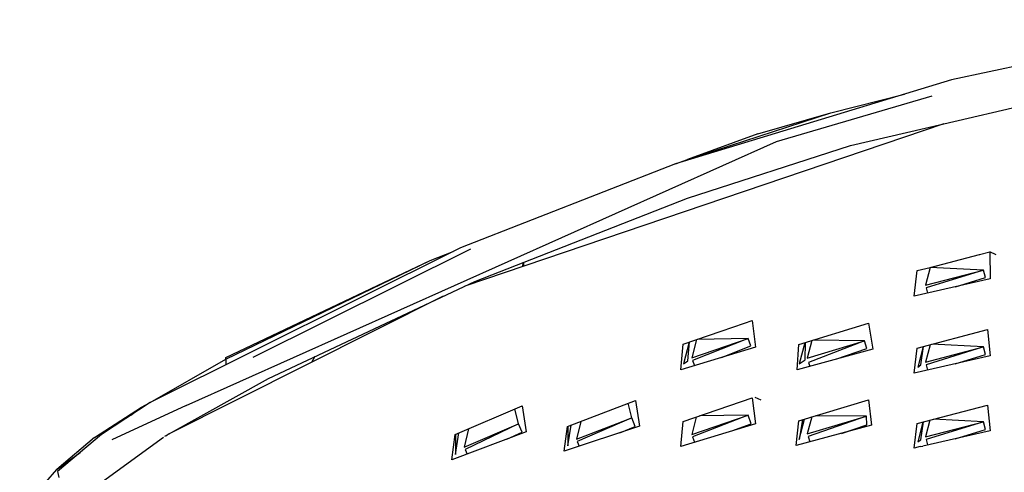
# Model space of a CAD drawing. Units: millimetres. Extents: x 20 to 6890, y -26 to 713.
# Drawn here: x 2819 to 2924, y 533 to 581 of the extents above; entities that cross this region are included whole.
import ezdxf
from ezdxf.enums import TextEntityAlignment as Align

# ---------------------------------------------------------------- set-up
doc = ezdxf.new("R2010")
doc.units = ezdxf.units.MM
doc.layers.get('0').update_dxf_attribs({"color": 252})
doc.layers.add('PRODUCT CODE', color=8, linetype='Continuous')
doc.layers.add('SEATING', color=7, linetype='Continuous')
doc.styles.add('arial', font='arial.ttf')

# ---------------------------------------------------------------- blocks, each defined once
blk = doc.blocks.new('GC7D2')
at = {"layer": 'SEATING'}
for p, q in [((-61.24, 524.51), (-91, 518.14)), ((-91.81, 513.48), (-61.44, 520.53)), ((-91, 518.14), (-120.23, 509.23)), ((-109.54, 511.62), (-93.06, 516.43)), ((-103.78, 514.63), (-95.99, 516.62)), ((-118.98, 509.72), (-103.78, 514.63)), ((-111.5, 512.43), (-103.78, 514.63)), ((-91.81, 513.48), (-142.54, 496.31)), ((-101.69, 511.19), (-91.81, 513.48)), ((-111.5, 512.43), (-118.98, 509.72)), ((-172.08, 483.65), (-109.54, 511.62)), ((-118.95, 505.6), (-101.69, 511.19)), ((-120.23, 509.23), (-143, 500.35)), ((-120.23, 509.23), (-118.98, 509.72)), ((-141.48, 496.8), (-118.95, 505.6)), ((-143, 500.35), (-175.89, 483.98)), ((-141.94, 500.21), (-165.02, 488.74)), ((-146.21, 499), (-143.78, 499.96)), ((-88.02, 499.63), (-86.95, 499.93)), ((-88.02, 499.63), (-88.01, 499.66)), ((-86.95, 499.93), (-86.9, 497.06)), ((-86.25, 499.6), (-86.95, 499.93)), ((-167.87, 488.74), (-146.21, 499)), ((-167.87, 488.57), (-146.21, 499)), ((-136.42, 498.78), (-136.44, 498.37)), ((-136.31, 498.42), (-136.31, 498.82)), ((-93.25, 498.28), (-88.02, 499.63)), ((-94.94, 495.22), (-94.64, 497.94)), ((-94.64, 497.94), (-93.25, 498.28)), ((-93.25, 498.28), (-93.76, 496.39)), ((-93.76, 496.39), (-87.61, 498)), ((-87.61, 498), (-93.69, 496.11)), ((-87.61, 498), (-93.25, 498.28)), ((-87.41, 497.21), (-87.61, 498)), ((-163.35, 486.51), (-141.48, 496.8)), ((-86.9, 497.06), (-94.94, 495.22)), ((-90.57, 496.22), (-87.41, 497.21)), ((-93.69, 496.11), (-93.53, 495.55)), ((-144.85, 495.22), (-173.95, 480.61)), ((-115.4, 491.54), (-112.93, 492.37)), ((-112.93, 492.37), (-112.13, 492.66)), ((-112.13, 492.66), (-111.76, 489.85)), ((-107.17, 490.12), (-99.79, 492.36)), ((-99.79, 492.36), (-99.33, 489.64)), ((-119.43, 490.16), (-115.4, 491.54)), ((-94.64, 489.73), (-87.18, 491.71)), ((-87.18, 491.71), (-86.9, 488.92)), ((-118.78, 490.38), (-119.38, 488.07)), ((-118.94, 488.38), (-118.74, 490.39)), ((-118.51, 488.7), (-112.52, 490.75)), ((-118.01, 490.64), (-118.51, 488.7)), ((-112.52, 490.75), (-118.42, 488.44)), ((-112.52, 490.75), (-117.95, 490.66)), ((-112.27, 489.97), (-112.52, 490.75)), ((-106.53, 490.31), (-107.12, 488.08)), ((-106.5, 488.5), (-106.46, 490.33)), ((-105.78, 490.54), (-106.28, 488.67)), ((-106.28, 488.67), (-100.2, 490.49)), ((-100.2, 490.49), (-106.14, 488.22)), ((-100.2, 490.49), (-105.62, 490.59)), ((-99.97, 489.71), (-100.2, 490.49)), ((-119.68, 487.43), (-119.43, 490.16)), ((-111.76, 489.85), (-119.68, 487.43)), ((-115.35, 488.75), (-112.27, 489.97)), ((-107.33, 487.42), (-107.17, 490.12)), ((-99.33, 489.64), (-107.33, 487.42)), ((-103.26, 488.55), (-99.97, 489.71)), ((-94.94, 487.09), (-94.64, 489.73)), ((-94, 489.9), (-94.58, 487.73)), ((-94.24, 487.95), (-93.96, 489.91)), ((-93.27, 490.1), (-93.76, 488.26)), ((-93.76, 488.26), (-87.61, 489.86)), ((-87.61, 489.86), (-93.69, 487.98)), ((-87.61, 489.86), (-93.09, 490.14)), ((-87.41, 489.07), (-87.61, 489.86)), ((-175.89, 483.98), (-167.87, 488.57)), ((-167.87, 488.57), (-167.87, 488.74)), ((-167.87, 488.57), (-167.86, 487.98)), ((-158.43, 488.83), (-158.81, 488.21)), ((-119.38, 488.07), (-118.94, 488.38)), ((-118.42, 488.44), (-118.22, 487.88)), ((-107.12, 488.08), (-106.5, 488.5)), ((-106.14, 488.22), (-106, 487.79)), ((-86.9, 488.92), (-94.94, 487.09)), ((-90.6, 488.08), (-87.41, 489.07)), ((-94.58, 487.73), (-94.24, 487.95)), ((-93.69, 487.98), (-93.53, 487.41)), ((-173.95, 480.61), (-163.35, 486.51)), ((-131.67, 481.42), (-124.47, 484.19)), ((-124.47, 484.19), (-124.06, 481.46)), ((-119.43, 481.96), (-112.13, 484.46)), ((-112.13, 484.46), (-111.76, 481.73)), ((-111.16, 484.21), (-111.8, 484.51)), ((-107.17, 482.03), (-99.79, 484.27)), ((-99.79, 484.27), (-99.47, 481.56)), ((-181.79, 480.26), (-176.79, 483.49)), ((-175.89, 483.98), (-181.03, 480.6)), ((-172.08, 483.65), (-179.94, 480.02)), ((-177.95, 482.63), (-176.79, 483.49)), ((-176.79, 483.49), (-175.89, 483.98)), ((-143.58, 480.59), (-136.49, 483.61)), ((-136.85, 481.72), (-137.24, 483.29)), ((-136.49, 483.61), (-136.04, 480.86)), ((-124.85, 482.34), (-125.24, 483.9)), ((-94.64, 481.74), (-87.18, 483.71)), ((-87.18, 483.71), (-86.9, 480.98)), ((-130.74, 480.1), (-124.85, 482.34)), ((-130.27, 481.96), (-130.74, 480.1)), ((-124.85, 482.34), (-130.64, 479.83)), ((-124.52, 481.44), (-124.85, 482.34)), ((-119.68, 479.31), (-119.43, 481.96)), ((-118.51, 480.6), (-112.53, 482.63)), ((-118.03, 482.44), (-118.51, 480.6)), ((-112.53, 482.63), (-118.42, 480.33)), ((-112.53, 482.63), (-117.7, 482.55)), ((-112.23, 481.72), (-112.53, 482.63)), ((-107.45, 479.43), (-107.17, 482.03)), ((-107.12, 480.07), (-106.56, 482.22)), ((-106.78, 482.15), (-107.12, 480.07)), ((-106.27, 480.66), (-100, 482.53)), ((-105.8, 482.45), (-106.27, 480.66)), ((-100, 482.53), (-106.19, 480.39)), ((-100, 482.53), (-105.37, 482.58)), ((-99.95, 481.62), (-100, 482.53)), ((-94.02, 481.91), (-94.58, 479.8)), ((-94.24, 480.02), (-93.97, 481.92)), ((-93.28, 482.1), (-93.76, 480.33)), ((-93.76, 480.33), (-87.61, 481.93)), ((-87.61, 481.93), (-93.69, 480.06)), ((-87.61, 481.93), (-92.89, 482.2)), ((-87.41, 481.13), (-87.61, 481.93)), ((-172, 481.7), (-171.96, 481.61)), ((-142.64, 479.26), (-136.85, 481.72)), ((-142.16, 481.2), (-142.64, 479.26)), ((-136.85, 481.72), (-142.52, 479)), ((-136.48, 480.82), (-136.85, 481.72)), ((-124.06, 481.46), (-132.03, 478.81)), ((-132.03, 478.81), (-131.67, 481.42)), ((-131.64, 479.38), (-131.29, 481.57)), ((-131.64, 481.44), (-131.64, 479.38)), ((-126.15, 480.77), (-124.52, 481.44)), ((-111.76, 481.73), (-119.68, 479.31)), ((-114.28, 480.96), (-112.23, 481.72)), ((-99.47, 481.56), (-107.45, 479.43)), ((-102.64, 480.71), (-99.95, 481.62)), ((-94.94, 479.15), (-94.64, 481.74)), ((-86.9, 480.98), (-94.02, 479.36)), ((-90.62, 480.14), (-87.41, 481.13)), ((-181.79, 480.26), (-185.77, 476.87)), ((-181.03, 480.6), (-185.7, 476.67)), ((-183.18, 473.99), (-174.47, 480.32)), ((-174.32, 480.41), (-174.2, 480.48)), ((-174.2, 480.48), (-174.14, 480.5)), ((-173.95, 480.61), (-174.14, 480.5)), ((-136.04, 480.86), (-143.92, 477.92)), ((-143.92, 477.92), (-143.58, 480.59)), ((-143.55, 478.48), (-143.2, 480.76)), ((-143.55, 480.61), (-143.55, 478.48)), ((-138.09, 480.09), (-136.48, 480.82)), ((-130.64, 479.83), (-130.45, 479.34)), ((-118.42, 480.33), (-118.22, 479.76)), ((-106.19, 480.39), (-106.01, 479.82)), ((-94.58, 479.8), (-94.24, 480.02)), ((-93.69, 480.06), (-93.53, 479.48)), ((-142.52, 479), (-142.31, 478.51)), ((-94.32, 479.32), (-94.94, 479.15)), ((-94.32, 479.32), (-94.02, 479.36)), ((-185.77, 476.87), (-183.29, 478.7)), ((-189.71, 472.38), (-185.77, 476.87)), ((-185.7, 476.67), (-185.55, 476.05))]:
    blk.add_line(p, q, dxfattribs=at)
at = {"layer": 'PRODUCT CODE', "style": 'arial'}
blk.add_attdef('GC7D2', text='', height=50, dxfattribs=at).set_placement((-3.12, 199.59), align=Align.CENTER)

msp = doc.modelspace()

# ---------------------------------------------------------------- block references
msp.add_blockref('GC7D2', (3009.1, 56.34))

doc.saveas('drawing.dxf')
